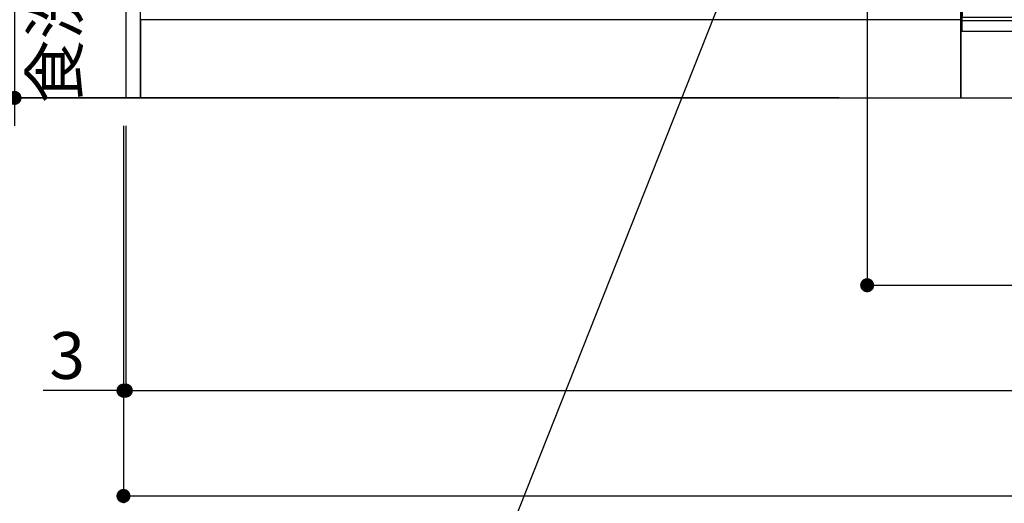
# Model space of a CAD drawing. Units: inches. Extents: x 0 to 26473, y -25 to 8845.
# Drawn here: x 15022 to 16283, y 1544 to 2163 of the extents above; entities that cross this region are included whole.
import ezdxf

# ---------------------------------------------------------------- set-up
doc = ezdxf.new("R2010")
doc.units = ezdxf.units.IN
doc.header["$MEASUREMENT"] = 0
doc.layers.get('DEFPOINTS').update_dxf_attribs({"color": 146})
for name, color, linetype in [('111-壁仕上', 3, 'Continuous'), ('120-キャビネット（外）', 7, 'Continuous'), ('122-扉', 6, 'Continuous'), ('150-機器', 8, 'Continuous'), ('160-文字', 254, 'Continuous'), ('166-寸法B', 11, 'Continuous')]:
    doc.layers.add(name, color=color, linetype=linetype)
doc.styles.add('KH001', font='txt')
doc.dimstyles.new('KH1xx030', dxfattribs={"dimscale": 30, "dimtxt": 2, "dimasz": 0.6, "dimexe": 0.3, "dimexo": 1.2, "dimgap": 0.5, "dimtad": 3, "dimdec": 1, "dimdsep": 46, "dimlunit": 6, "dimtxsty": 'KH001', "dimblk": 'DOT', "dimcen": 1, "dimdle": 1, "dimclrd": 256, "dimclre": 256, "dimclrt": 256, "dimadec": 0, "dimazin": 0, "dimtfac": 1, "dimtdec": 1, "dimtix": 1, "dimtmove": 2, "dimatfit": 3, "dimldrblk": 'CLOSEDBLANK', "dimfxl": 1, "dimtolj": 1, "dimtzin": 0, "dimlwd": -1, "dimlwe": -1, "dimarcsym": 0})

# ---------------------------------------------------------------- blocks, each defined once
blk = doc.blocks.new('_Dot')
at = {"color": 0, "linetype": 'ByBlock', "lineweight": -2}
blk.add_line((-0.5, 0), (-1, 0), dxfattribs=at)
at = {"color": 0, "linetype": 'ByBlock', "const_width": 0.5}
blk.add_lwpolyline([(-0.25, 0, 1), (0.25, 0, 1)], format="xyb", close=True, dxfattribs=at)
blk = doc.blocks.new('*D667')
at = {"layer": '166-寸法B'}
for p, q in [((15158, 2027), (15158, 1679)), ((17896, 1783.7), (17896, 1679)), ((15176, 1688), (17878, 1688))]:
    blk.add_line(p, q, dxfattribs=at)
at = {"layer": 'DEFPOINTS', "color": 0}
for p in [(15158, 2063), (17896, 1819.7), (17896, 1688)]:
    blk.add_point(p, dxfattribs=at)
at = {"layer": '166-寸法B', "linetype": 'ByBlock', "xscale": 18, "yscale": 18, "zscale": 18, "rotation": 180}
blk.add_blockref('_Dot', (15158, 1688), dxfattribs=at)
at = {"layer": '166-寸法B', "linetype": 'ByBlock', "xscale": 18, "yscale": 18, "zscale": 18}
blk.add_blockref('_Dot', (17896, 1688), dxfattribs=at)
at = {"layer": '166-寸法B', "insert": (16527, 1736.9), "char_height": 60, "attachment_point": 5, "style": 'KH001'}
blk.add_mtext('\\A1;2,738', dxfattribs=at)
blk = doc.blocks.new('_ClosedBlank')
at = {"color": 0, "linetype": 'ByBlock', "lineweight": -2}
for p, q in [((-1, 0.167), (0, 0)), ((-1, 0.167), (-1, -0.167)), ((0, 0), (-1, -0.167))]:
    blk.add_line(p, q, dxfattribs=at)
blk = doc.blocks.new('*D678')
at = {"layer": '166-寸法B'}
for p, q in [((15155, 2027), (15155, 1544)), ((17899, 2027), (17899, 1544)), ((15173, 1553), (17881, 1553))]:
    blk.add_line(p, q, dxfattribs=at)
at = {"layer": 'DEFPOINTS', "color": 0}
for p in [(15155, 2063), (17899, 2063), (17899, 1553)]:
    blk.add_point(p, dxfattribs=at)
at = {"layer": '166-寸法B', "linetype": 'ByBlock', "xscale": 18, "yscale": 18, "zscale": 18}
for p, rotation in [((15155, 1553), 180), ((17899, 1553), 360)]:
    blk.add_blockref('_Dot', p, dxfattribs=dict(at, rotation=rotation))
at = {"layer": '166-寸法B', "insert": (16527, 1601.9), "char_height": 60, "attachment_point": 5, "style": 'KH001'}
blk.add_mtext('\\A1;2,744', dxfattribs=at)
blk = doc.blocks.new('*D680')
at = {"layer": '166-寸法B'}
for p, q in [((15155, 2027), (15155, 1679)), ((15158, 2027), (15158, 1679)), ((15155, 1688), (15052.4, 1688)), ((15158, 1688), (15155, 1688)), ((15176, 1688), (15194, 1688))]:
    blk.add_line(p, q, dxfattribs=at)
at = {"layer": 'DEFPOINTS', "color": 0}
for p in [(15155, 2063), (15158, 2063), (15155, 1688)]:
    blk.add_point(p, dxfattribs=at)
at = {"layer": '166-寸法B', "linetype": 'ByBlock', "xscale": 18, "yscale": 18, "zscale": 18}
blk.add_blockref('_Dot', (15155, 1688), dxfattribs=at)
at = {"layer": '166-寸法B', "linetype": 'ByBlock', "xscale": 18, "yscale": 18, "zscale": 18, "rotation": 180}
blk.add_blockref('_Dot', (15158, 1688), dxfattribs=at)
at = {"layer": '166-寸法B', "insert": (15083, 1733), "char_height": 60, "attachment_point": 5, "style": 'KH001'}
blk.add_mtext('\\A1;3', dxfattribs=at)
blk = doc.blocks.new('*D681')
at = {"layer": '166-寸法B'}
for p, q in [((15119, 2923), (14721, 2923)), ((14730, 2905), (14730, 2081)), ((15138, 2063), (14721, 2063))]:
    blk.add_line(p, q, dxfattribs=at)
at = {"layer": 'DEFPOINTS', "color": 0}
for p in [(15155, 2923), (14730, 2063), (15174, 2063)]:
    blk.add_point(p, dxfattribs=at)
at = {"layer": '166-寸法B', "linetype": 'ByBlock', "xscale": 18, "yscale": 18, "zscale": 18}
for p, rotation in [((14730, 2923), 90), ((14730, 2063), 270)]:
    blk.add_blockref('_Dot', p, dxfattribs=dict(at, rotation=rotation))
at = {"layer": '166-寸法B', "insert": (14680, 2493), "char_height": 60, "attachment_point": 5, "rotation": 90, "style": 'KH001'}
blk.add_mtext('\\A1;860(910)', dxfattribs=at)
blk = doc.blocks.new('*D684')
at = {"layer": '166-寸法B'}
for p, q in [((16107, 2627), (16107, 1814)), ((17899, 2027), (17899, 1814)), ((16125, 1823), (17881, 1823))]:
    blk.add_line(p, q, dxfattribs=at)
at = {"layer": 'DEFPOINTS', "color": 0}
for p in [(16107, 2663), (17899, 2063), (17899, 1823)]:
    blk.add_point(p, dxfattribs=at)
at = {"layer": '166-寸法B', "linetype": 'ByBlock', "xscale": 18, "yscale": 18, "zscale": 18, "rotation": 180}
blk.add_blockref('_Dot', (16107, 1823), dxfattribs=at)
at = {"layer": '166-寸法B', "linetype": 'ByBlock', "xscale": 18, "yscale": 18, "zscale": 18}
blk.add_blockref('_Dot', (17899, 1823), dxfattribs=at)
at = {"layer": '166-寸法B', "insert": (17003, 1871.9), "char_height": 60, "attachment_point": 5, "style": 'KH001'}
blk.add_mtext('\\A1;1,792', dxfattribs=at)
blk = doc.blocks.new('*D852')
at = {"layer": '166-寸法B'}
for p, q in [((15015.6, 2681), (15015.6, 2699)), ((16008, 2663), (15006.6, 2663)), ((15015.6, 2663), (15015.6, 2063)), ((16071, 2063), (15006.6, 2063)), ((15015.6, 2045), (15015.6, 2027))]:
    blk.add_line(p, q, dxfattribs=at)
at = {"layer": 'DEFPOINTS', "color": 0}
for p in [(16044, 2663), (15015.6, 2063), (16107, 2063)]:
    blk.add_point(p, dxfattribs=at)
at = {"layer": '166-寸法B', "linetype": 'ByBlock', "xscale": 18, "yscale": 18, "zscale": 18}
for p, rotation in [((15015.6, 2663), 270), ((15015.6, 2063), 90)]:
    blk.add_blockref('_Dot', p, dxfattribs=dict(at, rotation=rotation))
at = {"layer": '166-寸法B', "char_height": 60, "attachment_point": 5, "rotation": 90, "style": 'KH001'}
for s, insert in [('\\A1;食洗機ｺﾝｾﾝﾄ位置', (15066.9, 2363)), ('\\A1;600', (14970.6, 2363))]:
    blk.add_mtext(s, dxfattribs=dict(at, insert=insert))
blk = doc.blocks.new('BOCSH_DW_L')
at = {"layer": '122-扉'}
for p, q in [((0, 85), (0, 820)), ((450, 85), (450, 820))]:
    blk.add_line(p, q, dxfattribs=at)
for points in [[(2, 103), (2, 685), (448, 685), (448, 103)], [(0, 85), (0, 0), (450, 0), (450, 85)]]:
    blk.add_lwpolyline(points, close=True, dxfattribs=at)
at = {"layer": '150-機器', "color": 13, "linetype": 'Continuous'}
for p, q in [((1, 818), (1, 85)), ((449, 818), (1, 818)), ((3, 813), (3, 699)), ((447, 813), (3, 813)), ((447, 813), (447, 699)), ((449, 85), (449, 818)), ((136.9, 799.8), (136.9, 714.8)), ((136.9, 799.8), (313.1, 799.8)), ((164.8, 799.8), (164.8, 742.6)), ((285.2, 799.8), (285.2, 742.6)), ((136.9, 781.5), (164.8, 781.5)), ((313.1, 781.5), (285.2, 781.5)), ((136.9, 767.4), (164.8, 767.4)), ((313.1, 767.4), (285.2, 767.4)), ((136.9, 753.3), (164.8, 753.3)), ((313.1, 753.3), (285.2, 753.3)), ((136.9, 742.6), (313.1, 742.6)), ((164.8, 717.6), (285.5, 717.6)), ((285.5, 717.6), (313.1, 717.6)), ((447, 699), (3, 699)), ((1, 99.3), (449, 99.3))]:
    blk.add_line(p, q, dxfattribs=at)
at = {"layer": '150-機器', "color": 13}
for p, q in [((447, 699), (3, 699)), ((447, 692), (3, 692)), ((447, 685), (3, 685))]:
    blk.add_line(p, q, dxfattribs=at)
at = {"layer": '150-機器', "color": 13, "linetype": 'Continuous'}
blk.add_lwpolyline([(136.9, 714.8), (313.1, 714.8), (313.1, 799.8)], dxfattribs=at)
at = {"layer": '150-機器', "color": 13}
blk.add_lwpolyline([(3, 699), (447, 699), (447, 685), (3, 685)], close=True, dxfattribs=at)
at = {"layer": '150-機器', "color": 13, "linetype": 'Continuous'}
for centre, radius in [((117.2, 792.2), 6.4), ((332.8, 792.2), 6.4), ((75.7, 775.7), 9.99), ((117.2, 775.4), 6.4), ((332.8, 775.4), 6.4), ((374.3, 775.7), 9.99), ((117.2, 758.6), 6.4), ((332.8, 758.6), 6.4)]:
    blk.add_circle(centre, radius, dxfattribs=at)
for centre, start, end in [((162, 742.3), 201.6376, 275.8686), ((288, 742.3), 264.1314, 338.3624)]:
    blk.add_arc(centre, 24.8, start, end, dxfattribs=at)

msp = doc.modelspace()

# ---------------------------------------------------------------- linework, layer by layer
at = {"layer": '111-壁仕上', "ltscale": 2}
msp.add_line((14583.61, 2063.05), (18626.13, 2063.05), dxfattribs=at)
at = {"layer": '120-キャビネット（外）', "color": 6}
for points in [[(15176.99, 2883.05), (15157.99, 2883.05), (15157.99, 2063.05), (15176.99, 2063.05)], [(15176.99, 2883.05), (16226.99, 2883.05), (16226.99, 2163.05), (15176.99, 2163.05)], [(16226.99, 2163.05), (15176.99, 2163.05), (15176.99, 2063.05), (16226.99, 2063.05)]]:
    msp.add_lwpolyline(points, close=True, dxfattribs=at)

# ---------------------------------------------------------------- block references
at = {"layer": '150-機器', "color": 0, "lineweight": -2}
msp.add_blockref('BOCSH_DW_L', (16226.99, 2063.05), dxfattribs=at)

# ---------------------------------------------------------------- dimensions: what is measured, and where the dimension line sits
at = {"layer": '166-寸法B'}
dim = msp.add_linear_dim(base=(14729.99, 2063.05), p1=(15154.99, 2923.05), p2=(15173.99, 2063.05), angle=90, dimstyle='KH1xx030', override={"dimpost": '(910)'}, dxfattribs=at)
dim.commit()
dim.dimension.update_dxf_attribs({"geometry": '*D681', "text_midpoint": (14679.97, 2493.05)})
dim = msp.add_linear_dim(base=(15015.65, 2063.05), p1=(16044, 2663.05), p2=(16106.99, 2063.05), angle=90, text='<>\\X食洗機ｺﾝｾﾝﾄ位置', dimstyle='KH1xx030', dxfattribs=at)
dim.commit()
dim.dimension.update_dxf_attribs({"geometry": '*D852', "text_midpoint": (15015.65, 2363.05)})
for base, p1, p2, picture, middle in [((17898.99, 1823.05), (16106.99, 2663.05), (17898.99, 2063.05), '*D684', (17002.99, 1871.86)), ((17895.99, 1688.05), (15157.99, 2063.05), (17895.99, 1819.69), '*D667', (16526.99, 1736.86))]:
    dim = msp.add_linear_dim(base=base, p1=p1, p2=p2, dimstyle='KH1xx030', dxfattribs=at)
    dim.commit()
    dim.dimension.update_dxf_attribs({"geometry": picture, "text_midpoint": middle})
dim = msp.add_linear_dim(base=(15154.99, 1688.05), p1=(15157.99, 2063.05), p2=(15154.99, 2063.05), angle=180, dimstyle='KH1xx030', override={"dimtmove": 1}, dxfattribs=at)
dim.commit()
dim.dimension.update_dxf_attribs({"geometry": '*D680', "text_midpoint": (15082.98, 1678.51), "dimtype": 160})
dim = msp.add_linear_dim(base=(17898.99, 1553.05), p1=(15154.99, 2063.05), p2=(17898.99, 2063.05), angle=180, dimstyle='KH1xx030', dxfattribs=at)
dim.commit()
dim.dimension.update_dxf_attribs({"geometry": '*D678', "text_midpoint": (16526.99, 1601.86)})

# ---------------------------------------------------------------- leaders
at = {"layer": '160-文字', "annotation_type": 0, "has_hookline": 1, "hookline_direction": 1, "text_width": 1128.43}
msp.add_leader([(16091.77, 2623.55), (15464.36, 1040.54), (15463.76, 1040.54)], dimstyle='KH1xx030', override={"dimgap": 0.5, "dimtad": 1}, dxfattribs=at)

doc.saveas('drawing.dxf')
